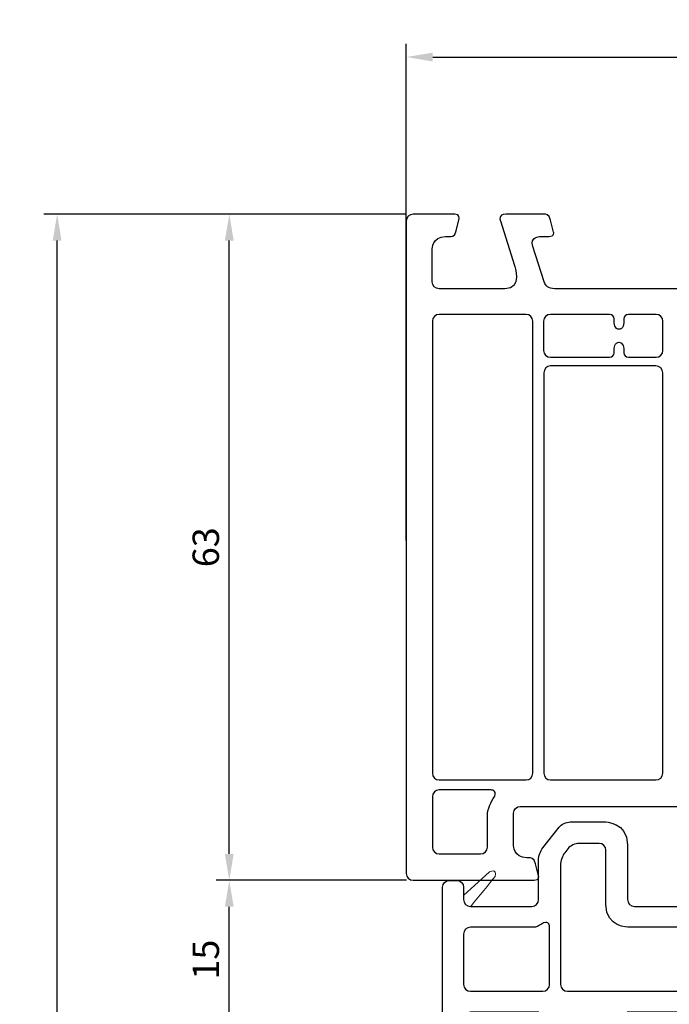
# Model space of a CAD drawing. Units: millimetres. Extents: x -366 to 1486, y -69 to 742.
# Drawn here: x -361 to -299, y 648 to 742 of the extents above; entities that cross this region are included whole.
import ezdxf

# ---------------------------------------------------------------- set-up
doc = ezdxf.new("R2010")
doc.units = ezdxf.units.MM
for name, color, linetype in [('cotes', 150, 'Continuous'), ('joints edpm', 6, 'Continuous'), ('profiles', 7, 'Continuous')]:
    doc.layers.add(name, color=color, linetype=linetype)
doc.styles.get("Standard").update_dxf_attribs({"font": 'arial.ttf'})
doc.dimstyles.new('Annotatif', dxfattribs={"dimscale": 0, "dimtxt": 2.5, "dimasz": 2.5, "dimexe": 1.25, "dimexo": 0.625, "dimtad": 1, "dimdec": 0, "dimtxsty": 'Standard', "dimcen": 2.5, "dimadec": 0, "dimazin": 0, "dimtfac": 1, "dimtdec": 0, "dimtmove": 0, "dimatfit": 3, "dimfxl": 1, "dimarcsym": 0})

# ---------------------------------------------------------------- blocks, each defined once
blk = doc.blocks.new('*D126')
at = {"layer": 'cotes', "color": 0, "lineweight": -2}
for p, q in [((-323.989, 723.331), (-358.32, 723.331)), ((-357.07, 547.628), (-357.07, 720.831)), ((-305.195, 545.128), (-358.32, 545.128))]:
    blk.add_line(p, q, dxfattribs=at)
at = {"layer": 'cotes', "color": 0}
for points in [[(-357.487, 720.831), (-356.654, 720.831), (-357.07, 723.331)], [(-357.487, 547.628), (-356.654, 547.628), (-357.07, 545.128)]]:
    blk.add_solid(points, dxfattribs=at)
at = {"layer": 'Defpoints', "color": 0}
for p in [(-357.07, 723.331), (-323.364, 723.331), (-304.57, 545.128)]:
    blk.add_point(p, dxfattribs=at)
at = {"layer": 'cotes', "color": 0, "insert": (-358.972, 634.229), "char_height": 2.5, "attachment_point": 5, "rotation": 90}
blk.add_mtext('178', dxfattribs=at)
blk = doc.blocks.new('*D134')
at = {"layer": 'cotes', "color": 0, "lineweight": -2}
for p, q in [((-323.989, 660.199), (-342.017, 660.199)), ((-340.767, 647.671), (-340.767, 657.699)), ((-341.392, 645.171), (-342.017, 645.171))]:
    blk.add_line(p, q, dxfattribs=at)
at = {"layer": 'cotes', "color": 0}
for points in [[(-341.184, 657.699), (-340.35, 657.699), (-340.767, 660.199)], [(-341.184, 647.671), (-340.35, 647.671), (-340.767, 645.171)]]:
    blk.add_solid(points, dxfattribs=at)
at = {"layer": 'Defpoints', "color": 0}
for p in [(-340.767, 660.199), (-323.364, 660.199), (-340.767, 645.171)]:
    blk.add_point(p, dxfattribs=at)
at = {"layer": 'cotes', "color": 0, "insert": (-342.669, 652.685), "char_height": 2.5, "attachment_point": 5, "rotation": 90}
blk.add_mtext('15', dxfattribs=at)
blk = doc.blocks.new('*D138')
at = {"layer": 'cotes', "color": 0, "lineweight": -2}
for p, q in [((-323.989, 723.331), (-342.017, 723.331)), ((-340.767, 662.699), (-340.767, 720.831)), ((-323.989, 660.199), (-342.017, 660.199))]:
    blk.add_line(p, q, dxfattribs=at)
at = {"layer": 'cotes', "color": 0}
for points in [[(-341.184, 720.831), (-340.35, 720.831), (-340.767, 723.331)], [(-341.184, 662.699), (-340.35, 662.699), (-340.767, 660.199)]]:
    blk.add_solid(points, dxfattribs=at)
at = {"layer": 'Defpoints', "color": 0}
for p in [(-340.767, 723.331), (-323.364, 723.331), (-323.364, 660.199)]:
    blk.add_point(p, dxfattribs=at)
at = {"layer": 'cotes', "color": 0, "insert": (-342.669, 691.765), "char_height": 2.5, "attachment_point": 5, "rotation": 90}
blk.add_mtext('63', dxfattribs=at)
blk = doc.blocks.new('*D142')
at = {"layer": 'cotes', "color": 0, "lineweight": -2}
for p, q in [((-324.008, 692.391), (-324.008, 739.473)), ((-126.918, 692.389), (-126.918, 739.473)), ((-321.508, 738.223), (-129.418, 738.223))]:
    blk.add_line(p, q, dxfattribs=at)
at = {"layer": 'cotes', "color": 0}
for points in [[(-321.508, 738.64), (-321.508, 737.806), (-324.008, 738.223)], [(-129.418, 738.64), (-129.418, 737.806), (-126.918, 738.223)]]:
    blk.add_solid(points, dxfattribs=at)
at = {"layer": 'Defpoints', "color": 0}
for p in [(-126.918, 738.223), (-324.008, 691.766), (-126.918, 691.764)]:
    blk.add_point(p, dxfattribs=at)
at = {"layer": 'cotes', "color": 0, "insert": (-225.239, 740.124), "char_height": 2.5, "attachment_point": 5}
blk.add_mtext('197', dxfattribs=at)

msp = doc.modelspace()

# ---------------------------------------------------------------- linework, layer by layer
at = {"layer": 'joints edpm', "lineweight": 9}
msp.add_open_spline([(-318.586, 658.377), (-318.586, 658.022), (-318.296, 657.733), (-317.942, 657.733), (-317.942, 657.733), (-317.908, 657.733), (-317.908, 657.733), (-317.239, 658.547), (-316.065, 659.979), (-315.604, 660.573), (-315.403, 661.394), (-316.123, 660.999), (-316.123, 660.999), (-316.123, 660.999), (-318.586, 658.774), (-318.586, 658.774), (-318.586, 658.774), (-318.586, 658.377), (-318.586, 658.377)], degree=3, knots=[0, 0, 0, 0, 1, 1, 1, 2, 2, 2, 3, 3, 3, 4, 4, 4, 5, 5, 5, 6, 6, 6, 6], dxfattribs=at)
at = {"layer": 'profiles'}
for points, knots in [([(-323.364, 723.331), (-323.718, 723.331), (-324.008, 723.042), (-324.008, 722.688), (-324.008, 722.688), (-324.008, 660.843), (-324.008, 660.843), (-324.008, 660.489), (-323.718, 660.199), (-323.364, 660.199)], [79, 79, 79, 79, 80, 80, 80, 81, 81, 81, 82, 82, 82, 82]), ([(-318.993, 722.923), (-318.993, 722.923), (-318.914, 723.333), (-319.419, 723.333), (-319.923, 723.333), (-322.703, 723.333), (-322.703, 723.333)], [75, 75, 75, 75, 76, 76, 76, 77, 77, 77, 77]), ([(-311.36, 721.203), (-311.36, 721.203), (-310.984, 721.203), (-310.48, 721.203), (-309.975, 721.203), (-310.054, 721.613), (-310.054, 721.613)], [57, 57, 57, 57, 58, 58, 58, 59, 59, 59, 59]), ([(-282.263, 716.267), (-282.263, 716.267), (-309.957, 716.267), (-309.957, 716.267), (-310.588, 716.267), (-310.794, 716.536), (-310.965, 716.911)], [52, 52, 52, 52, 53, 53, 53, 54, 54, 54, 54]), ([(-312.025, 670.351), (-312.025, 669.997), (-312.315, 669.707), (-312.669, 669.707), (-312.669, 669.707), (-320.889, 669.707), (-320.889, 669.707), (-321.243, 669.707), (-321.533, 669.997), (-321.533, 670.351), (-321.533, 670.351), (-321.533, 713.196), (-321.533, 713.196), (-321.533, 713.55), (-321.243, 713.839), (-320.889, 713.839), (-320.889, 713.839), (-312.669, 713.839), (-312.669, 713.839), (-312.315, 713.839), (-312.025, 713.55), (-312.025, 713.196), (-312.025, 713.196), (-312.025, 670.351), (-312.025, 670.351)], [0, 0, 0, 0, 1, 1, 1, 2, 2, 2, 3, 3, 3, 4, 4, 4, 5, 5, 5, 6, 6, 6, 7, 7, 7, 8, 8, 8, 8]), ([(-311, 713.196), (-311, 713.55), (-310.711, 713.839), (-310.357, 713.839), (-310.357, 713.839), (-304.754, 713.839), (-304.754, 713.839), (-304.515, 713.839), (-304.319, 713.644), (-304.319, 713.405), (-304.319, 713.405), (-304.319, 713.031), (-304.319, 713.031), (-304.319, 712.792), (-304.217, 712.605), (-304.092, 712.5), (-303.967, 712.396), (-303.762, 712.396), (-303.637, 712.5), (-303.512, 712.605), (-303.41, 712.792), (-303.41, 713.031), (-303.41, 713.031), (-303.41, 713.405), (-303.41, 713.405), (-303.41, 713.644), (-303.215, 713.839), (-302.976, 713.839), (-302.976, 713.839), (-300.354, 713.839), (-300.354, 713.839), (-300, 713.839), (-299.711, 713.55), (-299.711, 713.196), (-299.711, 713.196), (-299.711, 710.415), (-299.711, 710.415), (-299.711, 710.061), (-300, 709.771), (-300.354, 709.771), (-300.354, 709.771), (-302.978, 709.771), (-302.978, 709.771), (-303.217, 709.771), (-303.412, 709.967), (-303.412, 710.206), (-303.412, 710.206), (-303.412, 710.58), (-303.412, 710.58), (-303.412, 710.819), (-303.514, 711.005), (-303.639, 711.11), (-303.764, 711.215), (-303.969, 711.215), (-304.094, 711.11), (-304.219, 711.005), (-304.321, 710.819), (-304.321, 710.58), (-304.321, 710.58), (-304.321, 710.206), (-304.321, 710.206), (-304.321, 709.967), (-304.517, 709.771), (-304.756, 709.771), (-304.756, 709.771), (-310.357, 709.771), (-310.357, 709.771), (-310.711, 709.771), (-311, 710.061), (-311, 710.415), (-311, 710.415), (-311, 713.196), (-311, 713.196)], [0, 0, 0, 0, 1, 1, 1, 2, 2, 2, 3, 3, 3, 4, 4, 4, 5, 5, 5, 6, 6, 6, 7, 7, 7, 8, 8, 8, 9, 9, 9, 10, 10, 10, 11, 11, 11, 12, 12, 12, 13, 13, 13, 14, 14, 14, 15, 15, 15, 16, 16, 16, 17, 17, 17, 18, 18, 18, 19, 19, 19, 20, 20, 20, 21, 21, 21, 22, 22, 22, 23, 23, 23, 24, 24, 24, 24]), ([(-299.726, 670.351), (-299.726, 669.997), (-300.016, 669.707), (-300.37, 669.707), (-300.37, 669.707), (-310.341, 669.707), (-310.341, 669.707), (-310.695, 669.707), (-310.984, 669.997), (-310.984, 670.351), (-310.984, 670.351), (-310.984, 708.308), (-310.984, 708.308), (-310.984, 708.662), (-310.695, 708.952), (-310.341, 708.952), (-310.341, 708.952), (-300.37, 708.952), (-300.37, 708.952), (-300.016, 708.952), (-299.726, 708.662), (-299.726, 708.308), (-299.726, 708.308), (-299.726, 670.351), (-299.726, 670.351)], [0, 0, 0, 0, 1, 1, 1, 2, 2, 2, 3, 3, 3, 4, 4, 4, 5, 5, 5, 6, 6, 6, 7, 7, 7, 8, 8, 8, 8]), ([(-315.636, 668.177), (-315.998, 667.594), (-316.329, 666.948), (-316.329, 666.317), (-316.329, 666.317), (-316.329, 663.35), (-316.329, 663.35), (-316.329, 662.996), (-316.619, 662.706), (-316.973, 662.706), (-316.973, 662.706), (-320.889, 662.706), (-320.889, 662.706), (-321.243, 662.706), (-321.533, 662.996), (-321.533, 663.35), (-321.533, 663.35), (-321.533, 668.117), (-321.533, 668.117), (-321.533, 668.471), (-321.243, 668.761), (-320.889, 668.761), (-320.889, 668.761), (-315.998, 668.761), (-315.998, 668.761), (-315.998, 668.761), (-315.383, 668.764), (-315.636, 668.177)], [0, 0, 0, 0, 1, 1, 1, 2, 2, 2, 3, 3, 3, 4, 4, 4, 5, 5, 5, 6, 6, 6, 7, 7, 7, 8, 8, 8, 9, 9, 9, 9]), ([(-313.854, 666.556), (-313.854, 666.91), (-313.564, 667.2), (-313.21, 667.2), (-313.21, 667.2), (-249.852, 667.2), (-249.852, 667.2), (-249.498, 667.2), (-249.208, 666.91), (-249.208, 666.556)], [91, 91, 91, 91, 92, 92, 92, 93, 93, 93, 94, 94, 94, 94]), ([(-243.07, 660.194), (-243.07, 660.194), (-243.769, 660.194), (-243.769, 660.194), (-244.123, 660.194), (-244.413, 659.905), (-244.413, 659.55), (-244.413, 659.55), (-244.413, 658.377), (-244.413, 658.377), (-244.413, 658.022), (-244.703, 657.733), (-245.057, 657.733), (-245.057, 657.733), (-250.871, 657.733), (-250.871, 657.733), (-251.225, 657.733), (-251.515, 658.022), (-251.515, 658.377), (-251.515, 658.377), (-251.515, 662.123), (-251.515, 662.123), (-251.515, 662.477), (-251.695, 662.995), (-251.915, 663.272), (-251.915, 663.272), (-253.465, 665.229), (-253.465, 665.229), (-253.685, 665.506), (-254.155, 665.734), (-254.509, 665.734), (-254.509, 665.734), (-257.783, 665.734), (-257.783, 665.734), (-257.783, 665.734), (-259.942, 665.733), (-259.942, 663.574), (-259.942, 663.574), (-259.942, 658.377), (-259.942, 658.377), (-259.942, 658.022), (-260.232, 657.733), (-260.587, 657.733), (-260.587, 657.733), (-302.412, 657.733), (-302.412, 657.733), (-302.766, 657.733), (-303.056, 658.022), (-303.056, 658.377), (-303.056, 658.377), (-303.056, 663.574), (-303.056, 663.574), (-303.056, 665.733), (-305.215, 665.734), (-305.215, 665.734), (-305.215, 665.734), (-308.49, 665.734), (-308.49, 665.734), (-308.844, 665.734), (-309.314, 665.506), (-309.534, 665.229), (-309.534, 665.229), (-311.083, 663.272), (-311.083, 663.272), (-311.303, 662.995), (-311.483, 662.477), (-311.483, 662.123), (-311.483, 662.123), (-311.483, 658.377), (-311.483, 658.377), (-311.483, 658.022), (-311.773, 657.733), (-312.127, 657.733), (-312.127, 657.733), (-317.942, 657.733), (-317.942, 657.733), (-318.296, 657.733), (-318.586, 658.022), (-318.586, 658.377), (-318.586, 658.377), (-318.586, 659.55), (-318.586, 659.55), (-318.586, 659.905), (-318.876, 660.194), (-319.23, 660.194), (-319.23, 660.194), (-319.929, 660.194), (-319.929, 660.194), (-320.283, 660.194), (-320.573, 659.905), (-320.573, 659.55), (-320.573, 659.55), (-320.573, 658.377), (-320.573, 658.377), (-320.573, 658.022), (-320.573, 657.443), (-320.573, 657.088), (-320.573, 657.088), (-320.573, 648.34), (-320.573, 648.34), (-320.573, 647.986), (-320.573, 647.406), (-320.573, 647.052), (-320.573, 647.052), (-320.573, 645.815), (-320.573, 645.815), (-320.573, 645.461), (-320.283, 645.171), (-319.929, 645.171), (-319.929, 645.171), (-319.23, 645.171), (-319.23, 645.171), (-318.876, 645.171), (-318.586, 645.461), (-318.586, 645.815), (-318.586, 645.815), (-318.586, 647.052), (-318.586, 647.052), (-318.586, 647.406), (-318.296, 647.696), (-317.942, 647.696), (-317.942, 647.696), (-311.452, 647.696), (-311.452, 647.696), (-311.452, 647.696), (-311.452, 644.551), (-311.452, 644.551), (-311.452, 644.255), (-311.583, 643.811), (-311.745, 643.564), (-311.745, 643.564), (-312.287, 642.731), (-312.287, 642.731), (-312.448, 642.483), (-312.469, 642.066), (-312.333, 641.804), (-312.333, 641.804), (-310.925, 639.083), (-310.925, 639.083), (-310.79, 638.821), (-310.437, 638.606), (-310.142, 638.606), (-310.142, 638.606), (-304.405, 638.606), (-304.405, 638.606), (-304.405, 638.606), (-303.088, 638.606), (-303.088, 639.967), (-303.088, 639.967), (-303.088, 647.696), (-303.088, 647.696), (-303.088, 647.696), (-259.911, 647.696), (-259.911, 647.696), (-259.911, 647.696), (-259.911, 639.967), (-259.911, 639.967), (-259.911, 638.606), (-258.593, 638.606), (-258.593, 638.606), (-258.593, 638.606), (-252.857, 638.606), (-252.857, 638.606), (-252.561, 638.606), (-252.209, 638.821), (-252.073, 639.083), (-252.073, 639.083), (-250.666, 641.804), (-250.666, 641.804), (-250.53, 642.066), (-250.551, 642.483), (-250.712, 642.731), (-250.712, 642.731), (-251.254, 643.564), (-251.254, 643.564), (-251.415, 643.811), (-251.547, 644.255), (-251.547, 644.551), (-251.547, 644.551), (-251.547, 647.696), (-251.547, 647.696), (-251.547, 647.696), (-245.057, 647.696), (-245.057, 647.696), (-244.703, 647.696), (-244.413, 647.406), (-244.413, 647.052), (-244.413, 647.052), (-244.413, 645.815), (-244.413, 645.815), (-244.413, 645.461), (-244.123, 645.171), (-243.769, 645.171), (-243.769, 645.171), (-243.07, 645.171), (-243.07, 645.171), (-242.715, 645.171), (-242.425, 645.461), (-242.425, 645.815), (-242.425, 645.815), (-242.425, 647.052), (-242.425, 647.052), (-242.425, 647.406), (-242.425, 647.986), (-242.425, 648.34), (-242.425, 648.34), (-242.425, 657.088), (-242.425, 657.088), (-242.425, 657.443), (-242.425, 658.022), (-242.425, 658.377), (-242.425, 658.377), (-242.425, 659.55), (-242.425, 659.55), (-242.425, 659.905), (-242.715, 660.194), (-243.07, 660.194)], [0, 0, 0, 0, 1, 1, 1, 2, 2, 2, 3, 3, 3, 4, 4, 4, 5, 5, 5, 6, 6, 6, 7, 7, 7, 8, 8, 8, 9, 9, 9, 10, 10, 10, 11, 11, 11, 12, 12, 12, 13, 13, 13, 14, 14, 14, 15, 15, 15, 16, 16, 16, 17, 17, 17, 18, 18, 18, 19, 19, 19, 20, 20, 20, 21, 21, 21, 22, 22, 22, 23, 23, 23, 24, 24, 24, 25, 25, 25, 26, 26, 26, 27, 27, 27, 28, 28, 28, 29, 29, 29, 30, 30, 30, 31, 31, 31, 32, 32, 32, 33, 33, 33, 34, 34, 34, 35, 35, 35, 36, 36, 36, 37, 37, 37, 38, 38, 38, 39, 39, 39, 40, 40, 40, 41, 41, 41, 42, 42, 42, 43, 43, 43, 44, 44, 44, 45, 45, 45, 46, 46, 46, 47, 47, 47, 48, 48, 48, 49, 49, 49, 50, 50, 50, 51, 51, 51, 52, 52, 52, 53, 53, 53, 54, 54, 54, 55, 55, 55, 56, 56, 56, 57, 57, 57, 58, 58, 58, 59, 59, 59, 60, 60, 60, 61, 61, 61, 62, 62, 62, 63, 63, 63, 64, 64, 64, 65, 65, 65, 66, 66, 66, 67, 67, 67, 68, 68, 68, 69, 69, 69, 70, 70, 70, 71, 71, 71, 72, 72, 72, 72]), ([(-291.631, 650.328), (-291.631, 649.974), (-291.921, 649.684), (-292.275, 649.684), (-292.275, 649.684), (-308.756, 649.684), (-308.756, 649.684), (-309.11, 649.684), (-309.4, 649.974), (-309.4, 650.328), (-309.4, 650.328), (-309.4, 661.662), (-309.4, 661.662), (-309.4, 662.017), (-309.22, 662.534), (-309, 662.812), (-309, 662.812), (-308.698, 663.193), (-308.698, 663.193), (-308.478, 663.471), (-308.008, 663.698), (-307.654, 663.698), (-307.654, 663.698), (-305.752, 663.698), (-305.752, 663.698), (-305.398, 663.698), (-305.108, 663.408), (-305.108, 663.054), (-305.108, 663.054), (-305.108, 657.903), (-305.108, 657.903), (-305.108, 655.745), (-302.948, 655.744), (-302.948, 655.744), (-302.948, 655.744), (-292.275, 655.744), (-292.275, 655.744), (-291.921, 655.744), (-291.631, 655.454), (-291.631, 655.1), (-291.631, 655.1), (-291.631, 650.328), (-291.631, 650.328)], [0, 0, 0, 0, 1, 1, 1, 2, 2, 2, 3, 3, 3, 4, 4, 4, 5, 5, 5, 6, 6, 6, 7, 7, 7, 8, 8, 8, 9, 9, 9, 10, 10, 10, 11, 11, 11, 12, 12, 12, 13, 13, 13, 14, 14, 14, 14]), ([(-315.009, 660.199), (-315.009, 660.199), (-314.802, 660.199), (-314.498, 660.199), (-313.714, 660.199), (-312.265, 660.199), (-311.901, 660.199), (-311.397, 660.199), (-311.476, 660.609), (-311.476, 660.609)], [83, 83, 83, 83, 84, 84, 84, 85, 85, 85, 86, 86, 86, 86]), ([(-317.942, 649.684), (-318.296, 649.684), (-318.586, 649.974), (-318.586, 650.328), (-318.586, 650.328), (-318.586, 655.1), (-318.586, 655.1), (-318.586, 655.454), (-318.296, 655.744), (-317.942, 655.744), (-317.942, 655.744), (-311.774, 655.744), (-311.774, 655.744), (-311.518, 655.862), (-311.266, 656.006), (-311.026, 656.156), (-310.439, 656.408), (-310.442, 655.793), (-310.442, 655.793), (-310.442, 655.793), (-310.442, 655.1), (-310.442, 655.1), (-310.442, 655.1), (-310.442, 654.354), (-310.442, 654.354), (-310.442, 654.354), (-310.442, 650.328), (-310.442, 650.328), (-310.442, 649.974), (-310.732, 649.684), (-311.086, 649.684), (-311.086, 649.684), (-317.942, 649.684), (-317.942, 649.684)], [0, 0, 0, 0, 1, 1, 1, 2, 2, 2, 3, 3, 3, 4, 4, 4, 5, 5, 5, 6, 6, 6, 7, 7, 7, 8, 8, 8, 9, 9, 9, 10, 10, 10, 11, 11, 11, 11])]:
    msp.add_open_spline(points, degree=3, knots=knots, dxfattribs=at)
for points in [[(-322.703, 723.331), (-322.703, 723.331), (-323.364, 723.331), (-323.364, 723.331)], [(-322.703, 723.333), (-322.703, 723.333), (-322.703, 723.331), (-322.703, 723.331)], [(-314.597, 723.331), (-315.352, 723.331), (-315.102, 722.688), (-315.102, 722.688)], [(-314.043, 723.331), (-314.043, 723.331), (-314.597, 723.331), (-314.597, 723.331)], [(-312.671, 723.331), (-312.671, 723.331), (-314.043, 723.333), (-314.043, 723.333)], [(-314.043, 723.333), (-314.043, 723.333), (-314.043, 723.331), (-314.043, 723.331)], [(-310.89, 723.331), (-310.89, 723.331), (-312.671, 723.331), (-312.671, 723.331)], [(-310.354, 722.779), (-310.464, 723.394), (-310.89, 723.331), (-310.89, 723.331)], [(-319.293, 721.756), (-319.293, 721.756), (-318.993, 722.923), (-318.993, 722.923)], [(-315.102, 722.688), (-315.102, 722.688), (-313.772, 718.459), (-313.772, 718.459)], [(-310.054, 721.613), (-310.054, 721.613), (-310.354, 722.779), (-310.354, 722.779)], [(-319.829, 721.204), (-319.829, 721.204), (-319.403, 721.141), (-319.293, 721.756)], [(-321.548, 720.012), (-321.548, 720.012), (-321.538, 721.204), (-320.3, 721.204)], [(-320.3, 721.204), (-320.3, 721.204), (-319.829, 721.204), (-319.829, 721.204)], [(-312.025, 720.282), (-312.319, 721.217), (-311.36, 721.203), (-311.36, 721.203)], [(-321.548, 716.911), (-321.548, 716.911), (-321.548, 720.012), (-321.548, 720.012)], [(-312.025, 720.281), (-312.025, 720.281), (-312.025, 720.282), (-312.025, 720.282)], [(-310.965, 716.911), (-310.965, 716.911), (-312.025, 720.281), (-312.025, 720.281)], [(-313.772, 718.459), (-313.772, 718.459), (-312.94, 716.267), (-314.674, 716.267)], [(-320.905, 716.267), (-321.259, 716.267), (-321.548, 716.557), (-321.548, 716.911)], [(-314.674, 716.267), (-314.674, 716.267), (-320.905, 716.267), (-320.905, 716.267)], [(-313.854, 663.52), (-313.854, 663.52), (-313.854, 666.556), (-313.854, 666.556)], [(-312.605, 662.328), (-313.844, 662.328), (-313.854, 663.52), (-313.854, 663.52)], [(-312.311, 662.328), (-312.311, 662.328), (-312.605, 662.328), (-312.605, 662.328)], [(-311.775, 661.776), (-311.886, 662.391), (-312.311, 662.328), (-312.311, 662.328)], [(-311.476, 660.609), (-311.476, 660.609), (-311.775, 661.776), (-311.775, 661.776)], [(-323.364, 660.199), (-323.364, 660.199), (-315.009, 660.199), (-315.009, 660.199)]]:
    msp.add_open_spline(points, degree=3, dxfattribs=at)

# ---------------------------------------------------------------- dimensions: what is measured, and where the dimension line sits
at = {"layer": 'cotes'}
dim = msp.add_linear_dim(base=(-126.918, 738.223), p1=(-324.008, 691.766), p2=(-126.918, 691.764), angle=180, dimstyle='Annotatif', dxfattribs=at)
dim.commit()
dim.dimension.update_dxf_attribs({"geometry": '*D142', "text_midpoint": (-225.239, 738.223), "dimtype": 160})
for base, p1, p2, picture, middle in [((-357.07, 723.331), (-304.57, 545.128), (-323.364, 723.331), '*D126', (-358.972, 634.229)), ((-340.767, 723.331), (-323.364, 660.199), (-323.364, 723.331), '*D138', (-342.669, 691.765)), ((-340.767, 660.199), (-340.767, 645.171), (-323.364, 660.199), '*D134', (-342.669, 652.685))]:
    dim = msp.add_linear_dim(base=base, p1=p1, p2=p2, angle=90, dimstyle='Annotatif', dxfattribs=at)
    dim.commit()
    dim.dimension.update_dxf_attribs({"geometry": picture, "text_midpoint": middle})

doc.saveas('drawing.dxf')
